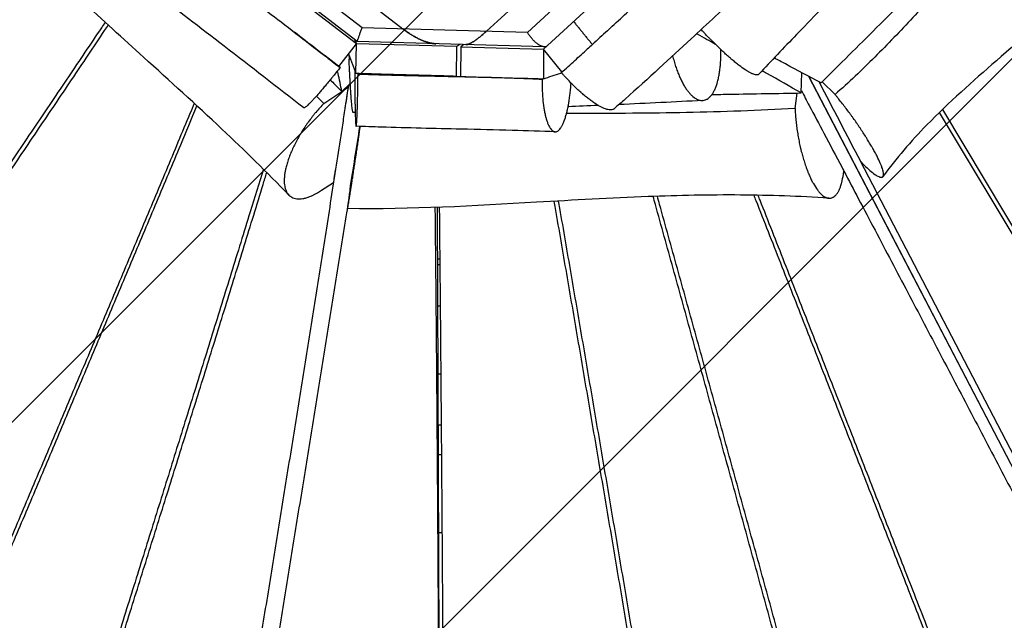
# Model space of a CAD drawing. Units: millimetres. Extents: x -4341 to 3948, y -3615 to 3335.
# Drawn here: x 31 to 726, y -114 to 310 of the extents above; entities that cross this region are included whole.
import ezdxf

# ---------------------------------------------------------------- set-up
doc = ezdxf.new("R2010")
doc.units = ezdxf.units.MM
doc.header["$LTSCALE"] = 20
doc.linetypes.add('HIDDEN', pattern=[9.525, 6.35, -3.175])
for name, color, linetype in [('2d', 230, 'Continuous'), ('AS-Free_Space', 31, 'HIDDEN'), ('AS-Free_Space_Hatch', 31, 'Continuous')]:
    doc.layers.add(name, color=color, linetype=linetype)

msp = doc.modelspace()

# ---------------------------------------------------------------- hatches: boundary and pattern name
at = {"layer": 'AS-Free_Space_Hatch'}
h = msp.add_hatch(dxfattribs=at)
h.set_pattern_fill('ANSI31', color=256, scale=100, angle=180, style=0)
edge = h.paths.add_edge_path()
edge.add_line((-445.37, 164.78), (-809.69, -1901.35))
edge.add_arc((266.92, -2054.65), 1087.47, 171.89622, 284.5979)
edge.add_arc((815.08, -2054.65), 1087.47, 255.4021, 368.10378)
edge.add_line((1891.69, -1901.35), (1527.37, 164.78))
edge.add_arc((532.72, -19.41), 1011.56, 10.49134, 79.72902)
edge.add_arc((539.44, -8.86), 1000, 80, 170)

# ---------------------------------------------------------------- linework, layer by layer
at = {"layer": '2d'}
for p, q in [((176.86, 399.39), (301.7, 303.28)), ((360.63, 301.63), (458.33, 391.5)), ((272.87, 304.09), (180.38, 375.3)), ((269.44, 294.34), (164.76, 374.93)), ((461.84, 367.41), (389.46, 300.82)), ((268.84, 292.72), (224.54, 326.82)), ((443.23, 327.88), (400.97, 289.01)), ((389.46, 300.82), (272.87, 304.09)), ((256.42, 276.83), (268.84, 292.72)), ((267.48, 295.84), (268.84, 292.72)), ((268.55, 271.75), (268.84, 292.72)), ((339.61, 290.73), (268.84, 292.72)), ((401.61, 290.63), (269.44, 294.34)), ((341.8, 292.31), (339.61, 290.73)), ((344.7, 292.23), (342.52, 290.65)), ((263.56, 285.11), (263.67, 281.79)), ((339.41, 269.79), (339.61, 290.73)), ((342.52, 290.65), (342.32, 269.71)), ((342.52, 290.65), (400.97, 289.01)), ((400.97, 289.01), (400.85, 268.09)), ((413.89, 272.92), (400.97, 289.01)), ((256.34, 276.73), (256.34, 276.73)), ((257.34, 275.96), (257.37, 275.99)), ((270.02, 271.41), (270.02, 271.47)), ((582.72, 258.06), (583.09, 272.38)), ((258.66, 259.08), (264.56, 264.69)), ((894.33, -317.94), (588.01, 269.75)), ((588.01, 269.75), (894.22, -317.96)), ((597.49, 266.01), (606.52, 256.98)), ((245.84, 250.67), (258.59, 259.15)), ((259.07, 259.47), (263.02, 262.1)), ((578.34, 247.18), (579.88, 258.01)), ((680.08, 244.33), (993.13, -279.32)), ((682.23, 246.4), (995.24, -277.21)), ((602.73, 241.5), (602.72, 241.5)), ((604.82, 237.5), (604.81, 237.5)), ((626.94, 207.37), (624.37, 209.94)), ((919.78, -356.8), (624.38, 209.93)), ((612.39, 200.74), (612.72, 203.06)), ((244.3, 189.43), (252.61, 194.96)), ((328.08, -316), (326.05, 177.41)), ((326.2, 141), (327.68, 141)), ((655.09, 141), (655.12, 141)), ((326.22, 137), (327.72, 137)), ((657.17, 137), (657.2, 137)), ((326.34, 108), (327.99, 108)), ((672.28, 108), (672.32, 108)), ((326.54, 60), (328.4, 60)), ((697.29, 60), (697.34, 60)), ((716.05, 24), (716.1, 24))]:
    msp.add_line(p, q, dxfattribs=at)
for points, knots in [([(824.85, 475.35), (807.2, 456.63), (788.58, 438.84), (751.15, 403.46), (732.34, 385.88), (709.77, 362.89), (705.3, 358.25), (696.44, 348.9), (692.04, 344.2), (678.89, 330.06), (670.18, 320.58), (656.97, 306.49), (652.54, 301.81), (643.62, 292.53), (639.12, 287.93), (625.47, 274.3), (616.16, 265.45), (606.52, 256.98)], [0.0231141, 0.0231141, 0.0231141, 0.0231141, 0.1002984, 0.1002984, 0.1774827, 0.1774827, 0.1967788, 0.1967788, 0.2160749, 0.2160749, 0.2546671, 0.2546671, 0.2739631, 0.2739631, 0.2932592, 0.2932592, 0.3318514, 0.3318514, 0.3318514, 0.3318514]), ([(722.59, 440.56), (698.72, 418.14), (675.24, 395.57), (627.38, 348.43), (603.03, 323.82), (570.37, 289.91), (561.5, 280.6), (552.72, 271.31)], [0.003781, 0.003781, 0.003781, 0.003781, 10.005809, 10.005809, 20.83003, 20.83003, 24.919038, 24.919038, 24.919038, 24.919038]), ([(883.47, 440.95), (872.86, 432.22), (862.6, 422.78), (841.71, 402.22), (831.12, 390.99), (805.39, 363.21), (790.35, 346.52), (757.28, 313.05), (738.77, 296.85), (703.63, 266.23), (686.83, 251.5), (660.08, 224.06), (649.47, 211.8), (640.31, 199.15)], [0.000648, 0.000648, 0.000648, 0.000648, 4.164129, 4.164129, 8.792484, 8.792484, 15.541341, 15.541341, 22.910448, 22.910448, 29.597825, 29.597825, 34.409619, 34.409619, 34.409619, 34.409619]), ([(221.23, 186.08), (205.72, 202.15), (189.92, 217.58), (155.73, 249.8), (137.28, 266.48), (89.78, 309.52), (60.41, 336.09), (14.28, 384.46), (-3.28, 404.89), (-19.37, 426.36)], [0, 0, 0, 0, 6.88558, 6.88558, 14.792785, 14.792785, 27.210022, 27.210022, 35.263889, 35.263889, 35.263889, 35.263889]), ([(446.46, 302.46), (450.32, 306.02), (454.13, 309.56), (461.86, 316.72), (465.78, 320.35), (473.65, 327.63), (477.61, 331.28), (485.63, 338.66), (489.68, 342.38), (493.82, 346.16)], [0.06696875, 0.06696875, 0.06696875, 0.06696875, 0.08642197, 0.08642197, 0.1064737, 0.1064737, 0.12652543, 0.12652543, 0.14657717, 0.14657717, 0.14657717, 0.14657717]), ([(231.79, 247.57), (213.1, 262.02), (194.23, 276.69), (158.73, 304.05), (142.11, 316.74), (123.03, 331.38), (120.68, 333.18), (118.33, 334.99)], [0, 0, 0, 0, 7.229743, 7.229743, 13.806425, 13.806425, 14.727385, 14.727385, 14.727385, 14.727385]), ([(185.95, 331.09), (189.52, 328.35), (192.86, 325.79), (197.54, 322.2), (199.04, 321.04), (201.21, 319.37), (201.92, 318.82), (203.31, 317.75), (203.99, 317.23), (210, 312.6), (216.3, 307.73), (223.56, 302.12)], [0, 0, 0, 0, 0.25, 0.25, 0.375, 0.375, 0.4375, 0.4375, 0.5, 0.5, 1, 1, 1, 1]), ([(539.72, 328.33), (527.78, 317.39), (516.46, 306.86), (490.29, 282.6), (475.11, 268.62), (455.87, 251.47), (453.32, 249.22), (450.75, 246.95)], [0.013677, 0.013677, 0.013677, 0.013677, 5.891364, 5.891364, 13.371681, 13.371681, 14.492096, 14.492096, 14.492096, 14.492096]), ([(-187.61, -104.2), (-185.22, -100.7), (-175, -85.69), (-156.93, -59.18), (-133.42, -24.65), (-109.92, 9.89), (-86.42, 44.43), (-62.94, 78.99), (-39.46, 113.56), (-16.01, 148.14), (3.52, 176.97), (19.14, 200.05), (30.84, 217.37), (42.54, 234.69), (54.23, 252.02), (65.91, 269.36), (77.58, 286.72), (86.19, 299.55), (90.91, 306.59), (91.75, 307.84)], [111.004912, 111.004912, 111.004912, 111.004912, 130.906664, 196.359995, 261.813327, 327.266659, 392.719991, 458.173322, 523.626654, 589.079986, 654.533318, 687.259983, 719.986649, 752.713315, 785.439981, 818.166647, 850.893313, 883.619979, 890.694515, 890.694515, 890.694515, 890.694515]), ([(-185.29, -106.25), (-182.91, -102.75), (-172.69, -87.75), (-154.64, -61.23), (-131.15, -26.7), (-107.67, 7.84), (-84.2, 42.39), (-60.73, 76.94), (-37.28, 111.52), (-13.85, 146.1), (5.66, 174.94), (21.26, 198.02), (32.95, 215.34), (44.64, 232.66), (56.32, 250), (67.99, 267.34), (79.65, 284.69), (88.27, 297.55), (93.01, 304.62), (93.86, 305.9)], [112.777628, 112.777628, 112.777628, 112.777628, 133.007453, 199.511179, 266.014906, 332.518632, 399.022359, 465.526085, 532.029812, 598.533538, 665.037264, 698.289128, 731.540991, 764.792854, 798.044717, 831.296581, 864.548444, 897.800307, 905.148224, 905.148224, 905.148224, 905.148224]), ([(223.56, 302.12), (223.65, 302.05), (230.19, 296.99), (240.28, 289.17), (251.72, 280.31), (256.29, 276.77), (257.34, 275.96)], [0.6897319, 0.6897319, 0.6897319, 0.6897319, 0.6923297, 0.8789585, 0.9722728, 1, 1, 1, 1]), ([(257.37, 275.99), (251.74, 280.33), (246.1, 284.69), (235.35, 292.99), (230.24, 296.95), (225.14, 300.9)], [0, 0, 0, 0, 0.02172044, 0.02172044, 0.04140328, 0.04140328, 0.04140328, 0.04140328]), ([(446.83, 302.8), (446.53, 302.53), (444.46, 300.63), (440.63, 297.1), (437.08, 293.85), (435.31, 292.22)], [26.464618, 26.464618, 26.464618, 26.464618, 28.904283, 43.356425, 57.808567, 57.808567, 57.808567, 57.808567]), ([(522.24, 292.27), (518.02, 294.65), (513.57, 297.18), (509.12, 299.7), (508.88, 299.84)], [162.603464, 162.603464, 162.603464, 162.603464, 196.627078, 198.572166, 198.572166, 198.572166, 198.572166]), ([(552.72, 271.31), (552.66, 271.24), (552.58, 271.17), (552.31, 270.98), (551.97, 270.84), (551.54, 270.79), (551.23, 270.78), (551.07, 270.79), (550.55, 270.84), (549.8, 270.98), (548.89, 271.3), (548.17, 271.61), (547.92, 271.72), (547.4, 271.96), (546.6, 272.35), (545.44, 273), (544.5, 273.57), (543.86, 273.98), (543.53, 274.19), (541.85, 275.3), (540.41, 276.34), (538.47, 277.82), (538.08, 278.12), (537.29, 278.74), (536.08, 279.7), (534.63, 280.91), (533.56, 281.82), (533.12, 282.19), (532.91, 282.37), (532.25, 282.94), (530.93, 284.1), (529.57, 285.31), (527.74, 286.99), (526.81, 287.85), (524.95, 289.62), (523.07, 291.43), (521.18, 293.31), (519.75, 294.75), (519.27, 295.24), (518.31, 296.22), (516.88, 297.7), (515.45, 299.2), (514.03, 300.73), (513.55, 301.24), (512.75, 302.11), (512.43, 302.46), (512.1, 302.82)], [0.3749221, 0.3749221, 0.3749221, 0.3749221, 0.3856633, 0.3856633, 0.4122168, 0.4254935, 0.4254935, 0.4387702, 0.4387702, 0.4653236, 0.4918771, 0.4918771, 0.5051538, 0.5051538, 0.5184305, 0.544984, 0.5582607, 0.5582607, 0.5715374, 0.5715374, 0.6246443, 0.6246443, 0.637921, 0.637921, 0.6511977, 0.6777511, 0.6843895, 0.6843895, 0.6910279, 0.6910279, 0.7043046, 0.730858, 0.730858, 0.7574115, 0.7574115, 0.7839649, 0.8105183, 0.8105183, 0.8237951, 0.8237951, 0.8370718, 0.8636252, 0.8636252, 0.8769019, 0.8769019, 0.8861673, 0.8861673, 0.8861673, 0.8861673]), ([(268.55, 271.75), (268.27, 272.58), (267.68, 274.23), (266.77, 276.71), (265.84, 279.19), (264.9, 281.67), (264.06, 283.83), (263.53, 285.17), (263.33, 285.67)], [0, 0, 0, 0, 44.513855, 89.027711, 133.541566, 178.055422, 222.569277, 249.907535, 249.907535, 249.907535, 249.907535]), ([(413.4, 272.48), (416.63, 275.33), (419.78, 278.13), (425.96, 283.69), (428.99, 286.44), (431.97, 289.15)], [0.01434611, 0.01434611, 0.01434611, 0.01434611, 0.02871644, 0.02871644, 0.04308677, 0.04308677, 0.04308677, 0.04308677]), ([(491.95, 284.17), (492.11, 283.54), (492.27, 282.91), (492.61, 281.66), (492.78, 281.04), (493.31, 279.21), (493.87, 277.41), (494.46, 275.68), (494.87, 274.53), (495.07, 273.96), (495.7, 272.31), (496.56, 270.18), (497.47, 268.18), (498.4, 266.26), (498.88, 265.35), (499.84, 263.61), (500.34, 262.78), (501.34, 261.21), (501.85, 260.46), (502.88, 259.08), (503.4, 258.43), (504.44, 257.24), (504.97, 256.69), (506.56, 255.2), (507.63, 254.42), (509.76, 253.29), (510.8, 252.94), (512.1, 252.79), (512.36, 252.77), (512.87, 252.76), (513.63, 252.8), (514.38, 252.96), (515.11, 253.2), (515.35, 253.3), (515.84, 253.52), (516.55, 253.89), (517.47, 254.56), (518.13, 255.18), (518.45, 255.51), (518.56, 255.63), (518.77, 255.87), (519.31, 256.48), (520.03, 257.45), (520.6, 258.4), (520.98, 259.07), (521.16, 259.41), (521.7, 260.48), (522.38, 262.01), (522.99, 263.73), (523.34, 264.86), (523.41, 265.09), (523.55, 265.56), (523.75, 266.27), (524.19, 267.99), (524.52, 269.55), (524.92, 271.71), (525.09, 272.83), (525.39, 275.13), (525.58, 276.9), (525.73, 278.89), (525.78, 279.67), (525.79, 279.98), (525.8, 280.14), (525.83, 280.61), (525.96, 283.34), (525.97, 286.16), (525.9, 288.72)], [0.1700095, 0.1700095, 0.1700095, 0.1700095, 0.1837571, 0.1837571, 0.1975917, 0.1975917, 0.2252609, 0.2390956, 0.2390956, 0.2529302, 0.2529302, 0.2805994, 0.3082687, 0.3082687, 0.335938, 0.335938, 0.3636072, 0.3636072, 0.3912765, 0.3912765, 0.4189457, 0.4189457, 0.446615, 0.446615, 0.5019535, 0.5019535, 0.557292, 0.557292, 0.5711266, 0.5711266, 0.5849612, 0.6126305, 0.6126305, 0.6264651, 0.6264651, 0.6402997, 0.667969, 0.6818036, 0.6818036, 0.6887209, 0.6887209, 0.6956382, 0.7233075, 0.7371421, 0.7371421, 0.7509767, 0.7509767, 0.778646, 0.8063152, 0.8063152, 0.8132325, 0.8132325, 0.8201499, 0.8339845, 0.8616537, 0.8616537, 0.889323, 0.889323, 0.9169922, 0.9308269, 0.9342855, 0.9342855, 0.9377442, 0.9377442, 0.9446615, 0.9970929, 0.9970929, 0.9970929, 0.9970929]), ([(266.53, 244.27), (266.53, 244.27), (266.52, 244.27), (266.43, 244.31), (266.34, 244.57), (266.15, 245.55), (266.04, 246.25), (265.87, 247.63), (265.82, 248.14), (265.7, 249.27), (265.64, 249.88), (265.52, 251.21), (265.46, 251.93), (265.33, 253.44), (265.23, 254.64), (265.14, 255.94), (265.07, 256.83), (265.04, 257.28), (264.94, 258.69), (264.81, 260.63), (264.68, 262.72), (264.55, 264.88), (264.48, 265.99), (264.35, 268.25), (264.29, 269.41), (264.16, 271.78), (264.09, 272.99), (263.97, 275.45), (263.91, 276.7), (263.79, 279.23), (263.73, 280.51), (263.67, 281.79)], [0.4368883, 0.4368883, 0.4368883, 0.4368883, 0.441825, 0.441825, 0.4970531, 0.4970531, 0.5522813, 0.5522813, 0.5798953, 0.5798953, 0.6075094, 0.6075094, 0.6351235, 0.6351235, 0.6627375, 0.6765445, 0.6765445, 0.6903516, 0.6903516, 0.7179656, 0.7455797, 0.7455797, 0.7731938, 0.7731938, 0.8008078, 0.8008078, 0.8284219, 0.8284219, 0.856036, 0.856036, 0.88365, 0.88365, 0.88365, 0.88365]), ([(596.61, 265.14), (588.29, 269.6), (577.29, 275.49), (566.27, 281.36), (563.6, 282.79)], [-276.918307, -276.918307, -276.918307, -276.918307, -207.68873, -185.55943, -185.55943, -185.55943, -185.55943]), ([(257.34, 275.96), (255.73, 273.92), (254.13, 271.91), (252.14, 269.46), (251.75, 268.97), (250.96, 268), (249.79, 266.57), (248.64, 265.18), (247.5, 263.82), (247.13, 263.37), (246.39, 262.5), (245.3, 261.2), (244.25, 259.97), (243.22, 258.79), (242.88, 258.39), (242.22, 257.63), (241.24, 256.52), (240.31, 255.48), (239.42, 254.5), (239.14, 254.18), (238.57, 253.57), (237.75, 252.68), (237, 251.89), (236.29, 251.16), (236.06, 250.92), (235.61, 250.48), (234.98, 249.84), (234.41, 249.31), (233.73, 248.7), (233.42, 248.44), (232.88, 248.01), (232.65, 247.85), (232.36, 247.68), (232.27, 247.63), (232.11, 247.57), (231.95, 247.52), (231.83, 247.54), (231.79, 247.57)], [0, 0, 0, 0, 0.0617673, 0.0617673, 0.0772091, 0.0772091, 0.0926509, 0.1235346, 0.1235346, 0.1389764, 0.1389764, 0.1544182, 0.1853019, 0.1853019, 0.2007437, 0.2007437, 0.2161855, 0.2470691, 0.2470691, 0.262511, 0.262511, 0.2779528, 0.3088364, 0.3088364, 0.3242782, 0.3242782, 0.3397201, 0.3706037, 0.3706037, 0.4014874, 0.4014874, 0.432371, 0.432371, 0.4478128, 0.4478128, 0.4632546, 0.4845842, 0.4845842, 0.4845842, 0.4845842]), ([(258.66, 259.08), (258.21, 261.21), (257.32, 265.45), (256.3, 270.34), (255.73, 273.1), (255.6, 273.75)], [0, 0, 0, 0, 40.655881, 81.311762, 93.829001, 93.829001, 93.829001, 93.829001]), ([(267.81, 273.87), (267.8, 273.44), (267.8, 272.35), (267.79, 271.25), (267.79, 270.23), (267.79, 269.88), (267.78, 269.22), (267.78, 267.56), (267.78, 265.27), (267.78, 263.16), (267.78, 262.36), (267.78, 262.04), (267.79, 261.87), (267.79, 261.41), (267.79, 259.87), (267.8, 257.77), (267.82, 255.87), (267.83, 255.08), (267.83, 254.87), (267.83, 254.72), (267.83, 254.65), (267.84, 254.31), (267.85, 252.94), (267.88, 251.09), (267.9, 249.34), (267.92, 248.6), (267.92, 248.24), (267.93, 248.12), (267.93, 247.89), (267.95, 246.83), (267.98, 245.39), (268.02, 243.95), (268.04, 243.35), (268.05, 242.96), (268.06, 242.78), (268.09, 241.84), (268.12, 240.8), (268.16, 239.86), (268.19, 239.26), (268.2, 238.97), (268.24, 238.15), (268.27, 237.65), (268.33, 236.76), (268.36, 236.37), (268.42, 235.7), (268.47, 235.29), (268.53, 234.95), (268.55, 234.84), (268.57, 234.77), (268.58, 234.74), (268.62, 234.6), (268.67, 234.53), (268.73, 234.6), (268.76, 234.66), (268.77, 234.7), (268.78, 234.71), (268.79, 234.74), (268.83, 234.88), (268.88, 235.19), (268.94, 235.6), (268.97, 235.91), (268.99, 236.08), (269.04, 236.64), (269.1, 237.28), (269.15, 238.06), (269.19, 238.6), (269.2, 238.89), (269.26, 239.81), (269.31, 240.81), (269.36, 241.93), (269.39, 242.7), (269.41, 243.1), (269.46, 244.36), (269.51, 245.68), (269.56, 247.35), (269.59, 248.09), (269.6, 248.6), (269.61, 248.85), (269.65, 250.15), (269.68, 251.23), (269.73, 253.47), (269.76, 254.62), (269.81, 257.02), (269.85, 258.85), (269.89, 261.06), (269.9, 262.19), (269.91, 262.67), (269.92, 263), (269.92, 263.16), (269.96, 265.97), (270, 268.66), (270.02, 271.41)], [0.0310514, 0.0310514, 0.0310514, 0.0310514, 0.0406383, 0.0561119, 0.0561119, 0.0638486, 0.0638486, 0.0715854, 0.1025326, 0.1180062, 0.1218746, 0.1218746, 0.1257429, 0.1257429, 0.1334797, 0.1644269, 0.1799005, 0.1837689, 0.1857031, 0.1857031, 0.1876373, 0.1876373, 0.195374, 0.2263212, 0.2417948, 0.2495316, 0.2495316, 0.2533999, 0.2533999, 0.2572683, 0.2882155, 0.3036891, 0.3114259, 0.3114259, 0.3191626, 0.3191626, 0.3501098, 0.3655834, 0.3655834, 0.381057, 0.381057, 0.4120041, 0.4120041, 0.4429513, 0.4429513, 0.4738984, 0.489372, 0.4971088, 0.4971088, 0.5048456, 0.5048456, 0.5357927, 0.5512663, 0.5590031, 0.5590031, 0.5628715, 0.5628715, 0.5667399, 0.597687, 0.6131606, 0.6131606, 0.6286342, 0.6286342, 0.6595813, 0.6750549, 0.6750549, 0.6905285, 0.6905285, 0.7214756, 0.7369492, 0.7369492, 0.7524228, 0.7524228, 0.7833699, 0.7988435, 0.8065803, 0.8065803, 0.8143171, 0.8143171, 0.8452642, 0.8452642, 0.8762114, 0.8762114, 0.9071585, 0.9226321, 0.9303689, 0.9342373, 0.9342373, 0.9381057, 0.9381057, 1, 1, 1, 1]), ([(325.86, 269.97), (321.16, 270.07), (316.46, 270.18), (307.07, 270.41), (302.39, 270.53), (288.41, 270.9), (279.16, 271.17), (270.02, 271.47)], [0.07640928, 0.07640928, 0.07640928, 0.07640928, 0.09059021, 0.09059021, 0.10477115, 0.10477115, 0.13313302, 0.13313302, 0.13313302, 0.13313302]), ([(270.02, 271.41), (274.96, 271.25), (279.84, 271.1), (289.47, 270.83), (294.22, 270.7), (303.56, 270.47), (308.15, 270.36), (317.14, 270.16), (321.55, 270.06), (325.86, 269.97)], [0, 0, 0, 0, 0.0928285, 0.0928285, 0.1856571, 0.1856571, 0.2784856, 0.2784856, 0.3713142, 0.3713142, 0.3713142, 0.3713142]), ([(400.85, 268.09), (402.88, 268.76), (406.96, 270.09), (411.2, 271.48), (413.41, 272.2), (413.59, 272.26)], [0, 0, 0, 0, 23.823904, 47.647808, 49.750595, 49.750595, 49.750595, 49.750595]), ([(450.75, 246.94), (450.7, 246.9), (450.51, 246.75), (450.23, 246.57), (449.99, 246.45), (449.82, 246.38), (449.74, 246.35), (449.3, 246.2), (448.91, 246.13), (448.06, 246.08), (447.6, 246.1), (446.11, 246.31), (444.98, 246.63), (443.1, 247.38), (442.45, 247.68), (441.09, 248.36), (440.2, 248.84), (439.28, 249.38), (438.91, 249.61), (438.72, 249.72), (438.14, 250.08), (436.98, 250.81), (435.78, 251.64), (434.54, 252.53), (434.12, 252.84), (433.28, 253.47), (432.01, 254.44), (430.28, 255.84), (428.95, 256.97), (428.28, 257.54), (428.05, 257.74), (427.6, 258.13), (426.47, 259.13), (425.33, 260.17), (423.49, 261.9), (422.57, 262.79), (420.71, 264.62), (418.87, 266.49), (417.04, 268.44), (415.9, 269.68), (415.67, 269.94), (415.21, 270.44), (414.53, 271.2), (413.85, 271.97), (413.4, 272.48)], [0.4724734, 0.4724734, 0.4724734, 0.4724734, 0.4781632, 0.4924917, 0.4996559, 0.4996559, 0.5068201, 0.5068201, 0.5354771, 0.5354771, 0.5641341, 0.5641341, 0.6214481, 0.6214481, 0.6501051, 0.6501051, 0.678762, 0.6859263, 0.6859263, 0.6930905, 0.6930905, 0.707419, 0.736076, 0.736076, 0.7504045, 0.7504045, 0.764733, 0.79339, 0.8077184, 0.8077184, 0.8148827, 0.8148827, 0.8220469, 0.8507039, 0.8507039, 0.8793609, 0.8793609, 0.9080179, 0.9366749, 0.9366749, 0.9438391, 0.9438391, 0.9510034, 0.9653318, 0.9653318, 0.9653318, 0.9653318]), ([(582.72, 258.06), (574.58, 262.65), (565.34, 267.87), (556.11, 273.09), (555, 273.72)], [0, 0, 0, 0, 65.542359, 74.458497, 74.458497, 74.458497, 74.458497]), ([(250.41, 267.33), (251.58, 266.16), (254.33, 263.41), (257.09, 260.66), (258.66, 259.08)], [98.630139, 98.630139, 98.630139, 98.630139, 103.781408, 110.700169, 110.700169, 110.700169, 110.700169]), ([(326.62, 269.95), (332.89, 269.81), (339.16, 269.68), (351.67, 269.4), (357.91, 269.25), (367.2, 269.01), (370.29, 268.92), (376.4, 268.74), (379.43, 268.64), (388.39, 268.32), (394.22, 268.07), (399.81, 267.76)], [0.05791939, 0.05791939, 0.05791939, 0.05791939, 0.0769328, 0.0769328, 0.09594622, 0.09594622, 0.10545292, 0.10545292, 0.11495963, 0.11495963, 0.13397305, 0.13397305, 0.13397305, 0.13397305]), ([(342.32, 269.71), (352.08, 269.44), (361.83, 269.17), (371.59, 268.9), (381.34, 268.63), (391.09, 268.36), (400.85, 268.09)], [0, 0, 0, 0, 59.277405, 59.277405, 59.277405, 118.55481, 118.55481, 118.55481, 118.55481]), ([(399.81, 267.76), (399.78, 265.12), (399.83, 262.53), (400, 258.71), (400.11, 256.84), (400.28, 254.71), (400.36, 253.81), (400.42, 253.22), (400.45, 252.92), (400.72, 250.29), (401.02, 248.09), (401.57, 244.99), (401.86, 243.5), (402.24, 241.89), (402.41, 241.22), (402.52, 240.78), (402.58, 240.56), (402.87, 239.5), (403.24, 238.3), (403.63, 237.22), (403.89, 236.52), (404.03, 236.18), (404.72, 234.58), (405.3, 233.52), (406.23, 232.28), (406.7, 231.76), (407.18, 231.37), (407.51, 231.14), (407.67, 231.04), (408.17, 230.79), (408.67, 230.64), (409.17, 230.63), (409.51, 230.65), (409.68, 230.68), (410.18, 230.82), (410.69, 231.04), (411.28, 231.47), (411.53, 231.69), (411.69, 231.84), (411.78, 231.92), (412.2, 232.35), (412.69, 232.94), (413.18, 233.68), (413.5, 234.2), (413.66, 234.47), (414.14, 235.34), (414.6, 236.28), (415.13, 237.53), (415.35, 238.1), (415.49, 238.48), (415.57, 238.67), (415.93, 239.67), (416.35, 240.94), (416.82, 242.55), (417.01, 243.27), (417.14, 243.75), (417.2, 243.99), (417.51, 245.23), (417.87, 246.76), (418.25, 248.65), (418.41, 249.48), (418.51, 250.04), (418.56, 250.32), (418.81, 251.75), (419, 252.92), (419.34, 255.31), (419.5, 256.54), (419.79, 259.04), (419.98, 260.94), (420.16, 263.19), (420.23, 264.17), (420.27, 264.68), (420.28, 264.87), (420.29, 265.05)], [0.0008061, 0.0008061, 0.0008061, 0.0008061, 0.0632557, 0.0632557, 0.0944805, 0.1100929, 0.1178991, 0.1178991, 0.1257053, 0.1257053, 0.1881549, 0.1881549, 0.2193798, 0.2349922, 0.2427984, 0.2427984, 0.2506046, 0.2506046, 0.2818294, 0.2974418, 0.2974418, 0.3130542, 0.3130542, 0.3755038, 0.3755038, 0.4067286, 0.422341, 0.422341, 0.4379534, 0.4379534, 0.4691782, 0.4847906, 0.4847906, 0.500403, 0.500403, 0.5316279, 0.5472403, 0.5550465, 0.5550465, 0.5628527, 0.5628527, 0.5940775, 0.6096899, 0.6096899, 0.6253023, 0.6253023, 0.6565271, 0.6721395, 0.6799457, 0.6799457, 0.6877519, 0.6877519, 0.7189767, 0.7345891, 0.7423953, 0.7423953, 0.7502015, 0.7502015, 0.7814263, 0.7970387, 0.8048449, 0.8048449, 0.8126511, 0.8126511, 0.843876, 0.843876, 0.8751008, 0.8751008, 0.9063256, 0.921938, 0.9297442, 0.9297442, 0.9342418, 0.9342418, 0.9342418, 0.9342418]), ([(263.26, 263.45), (262.51, 258.53), (261.16, 249.65), (259.2, 236.82), (256.77, 221.01), (253.72, 201.28), (250.02, 177.61), (246.31, 153.97), (242.58, 130.34), (238.83, 106.72), (235.06, 83.11), (231.29, 59.51), (227.5, 35.92), (223.71, 12.33), (219.9, -11.25), (216.09, -34.83), (211.01, -66.25), (204.63, -105.53), (196.96, -152.65), (189.28, -199.76), (181.58, -246.86), (173.88, -293.95), (166.16, -341.04), (160.03, -378.43), (156.47, -400.13), (155.48, -406.14)], [-1098.124133, -1098.124133, -1098.124133, -1098.124133, -1076.518323, -1059.155125, -1041.791926, -1007.065528, -972.339131, -937.612733, -902.886336, -868.159938, -833.433541, -798.707143, -763.980746, -729.254348, -694.527951, -659.801553, -625.075156, -555.62236, -486.169565, -416.71677, -347.263975, -277.81118, -208.358385, -138.90559, -112.33238, -112.33238, -112.33238, -112.33238]), ([(519.66, 256.98), (523.88, 257.05), (536.5, 257.27), (557.52, 257.63), (574.32, 257.92), (582.72, 258.06)], [38.383015, 38.383015, 38.383015, 38.383015, 51.253599, 76.880399, 102.507198, 102.507198, 102.507198, 102.507198]), ([(582.76, 259.72), (584.62, 256.2), (589.91, 246.2), (595.2, 236.2), (598.63, 229.71)], [-1115.386212, -1115.386212, -1115.386212, -1115.386212, -1098.365884, -1066.983518, -1066.983518, -1066.983518, -1066.983518]), ([(154.46, 250.75), (153.46, 248.35), (149.65, 239.23), (143.03, 223.4), (134.59, 203.26), (126.15, 183.13), (117.69, 163.01), (109.23, 142.9), (100.76, 122.8), (89.45, 96), (75.31, 62.52), (58.32, 22.35), (41.31, -17.8), (24.28, -57.94), (7.25, -98.07), (-9.79, -138.19), (-26.84, -178.31), (-39.99, -209.23), (-47.46, -226.78), (-49.24, -230.96)], [-909.691817, -909.691817, -909.691817, -909.691817, -897.800307, -864.548444, -831.296581, -798.044717, -764.792854, -731.540991, -698.289128, -665.037264, -598.533538, -532.029812, -465.526085, -399.022359, -332.518632, -266.014906, -199.511179, -133.007453, -112.210396, -112.210396, -112.210396, -112.210396]), ([(245.84, 250.67), (243.92, 248.68), (242.05, 246.59), (239.76, 243.84), (239.3, 243.28), (238.4, 242.16), (237.06, 240.46), (235.33, 238.15), (234.08, 236.37), (233.46, 235.48), (233.26, 235.18), (232.86, 234.59), (231.86, 233.1), (230.51, 231.01), (229.42, 229.19), (228.7, 227.98), (228.35, 227.37), (227.32, 225.56), (226.02, 223.15), (224.83, 220.75), (223.71, 218.36), (223.19, 217.17), (222.21, 214.83), (221.75, 213.67), (221.13, 211.95), (220.93, 211.38), (220.54, 210.25), (220, 208.58), (219.4, 206.41), (219.03, 204.83), (218.86, 204.05), (218.81, 203.79), (218.7, 203.28), (218.46, 202.01), (218.21, 200.31), (218.08, 198.91), (218.02, 198), (218, 197.55), (217.94, 195.33), (218.05, 193.71), (218.4, 191.87), (218.48, 191.51), (218.65, 190.81), (218.95, 189.81), (219.46, 188.59), (219.93, 187.78), (220.18, 187.39), (220.27, 187.26), (220.45, 187.01), (220.9, 186.4), (221.62, 185.65), (222.32, 185.12), (222.81, 184.79), (223.06, 184.63), (223.84, 184.21), (224.95, 183.75), (226.18, 183.5), (227.16, 183.38), (227.5, 183.35), (228.18, 183.33), (229.23, 183.33), (230.35, 183.45), (231.89, 183.71), (232.69, 183.9), (234.33, 184.37), (235.59, 184.8), (236.89, 185.35), (237.55, 185.64), (237.77, 185.74), (238.23, 185.95), (240.26, 186.93), (242.37, 188.15), (244.3, 189.43)], [0.1265304, 0.1265304, 0.1265304, 0.1265304, 0.1811223, 0.1811223, 0.1947702, 0.1947702, 0.2084182, 0.2357141, 0.2493621, 0.2493621, 0.256186, 0.256186, 0.26301, 0.290306, 0.3039539, 0.3039539, 0.3176019, 0.3176019, 0.3448978, 0.3721937, 0.3721937, 0.3994897, 0.3994897, 0.4267856, 0.4267856, 0.4404335, 0.4404335, 0.4540815, 0.4813774, 0.4950254, 0.4950254, 0.5018494, 0.5018494, 0.5086734, 0.5359693, 0.5496172, 0.5496172, 0.5632652, 0.5632652, 0.6178571, 0.6178571, 0.631505, 0.631505, 0.645153, 0.6724489, 0.6860969, 0.6860969, 0.6929208, 0.6929208, 0.6997448, 0.7270408, 0.7406887, 0.7406887, 0.7543367, 0.7543367, 0.7816326, 0.8089285, 0.8089285, 0.8225765, 0.8225765, 0.8362245, 0.8635204, 0.8635204, 0.8908163, 0.8908163, 0.9181122, 0.9317602, 0.9317602, 0.9385842, 0.9385842, 0.9454082, 1, 1, 1, 1]), ([(626.94, 207.37), (628.41, 205.9), (629.79, 204.61), (632.35, 202.36), (633.51, 201.43), (634.82, 200.5), (635.11, 200.31), (635.39, 200.13), (635.45, 200.09), (635.48, 200.07), (635.57, 200.01), (635.75, 199.9), (636.39, 199.51), (637.13, 199.13), (637.79, 198.86), (638.05, 198.78), (638.22, 198.73), (638.31, 198.71), (638.71, 198.61), (639.3, 198.55), (639.77, 198.69), (639.98, 198.83), (640.03, 198.86), (640.05, 198.88), (640.11, 198.93), (640.23, 199.04), (640.47, 199.36), (640.62, 199.8), (640.67, 200.18), (640.69, 200.34), (640.7, 200.42), (640.71, 200.68), (640.71, 201.22), (640.6, 202.07), (640.45, 202.8), (640.33, 203.3), (640.26, 203.57), (640.03, 204.39), (639.75, 205.27), (639.4, 206.24), (639.14, 206.9), (639.01, 207.24), (638.29, 208.99), (637.59, 210.53), (636.36, 213.03), (635.92, 213.9), (634.98, 215.7), (634.23, 217.08), (633.41, 218.52), (633, 219.26), (632.86, 219.5), (632.57, 220), (631.85, 221.25), (630.79, 223.03), (629.66, 224.87), (629.17, 225.66), (628.92, 226.06), (628.83, 226.2), (628.66, 226.47), (627.9, 227.69), (626.4, 230.02), (624.92, 232.26), (623.78, 233.95), (623.39, 234.52), (622.6, 235.67), (621.42, 237.39), (620.2, 239.11), (618.97, 240.84), (618.56, 241.41), (617.72, 242.57), (616.46, 244.29), (614.76, 246.57), (613.47, 248.25), (612.82, 249.09), (612.61, 249.37), (612.17, 249.94), (611.08, 251.34), (609.55, 253.26), (608.25, 254.87), (607.38, 255.93), (606.95, 256.46), (606.52, 256.98)], [0, 0, 0, 0, 0.0547341, 0.0547341, 0.1094681, 0.1094681, 0.1231516, 0.1248621, 0.1248621, 0.1265725, 0.1265725, 0.1299934, 0.1368352, 0.1642022, 0.1778857, 0.1847275, 0.1847275, 0.1915692, 0.1915692, 0.2189363, 0.2463033, 0.2497242, 0.2497242, 0.253145, 0.253145, 0.2599868, 0.2736703, 0.3010373, 0.3078791, 0.3078791, 0.3147209, 0.3147209, 0.3284044, 0.3557714, 0.3694549, 0.3694549, 0.3831384, 0.3831384, 0.4105055, 0.424189, 0.424189, 0.4378725, 0.4378725, 0.4926066, 0.4926066, 0.5199736, 0.5199736, 0.5473406, 0.5610241, 0.5610241, 0.5678659, 0.5678659, 0.5747077, 0.6020747, 0.6157582, 0.6226, 0.6226, 0.6260208, 0.6260208, 0.6294417, 0.6568088, 0.6841758, 0.6841758, 0.6978593, 0.6978593, 0.7115428, 0.7389099, 0.7389099, 0.7525934, 0.7525934, 0.7662769, 0.7936439, 0.8073274, 0.8073274, 0.8141692, 0.8141692, 0.8210109, 0.848378, 0.8620615, 0.8620615, 0.875745, 0.875745, 0.875745, 0.875745]), ([(-47, -233.04), (-45.22, -228.84), (-37.76, -211.28), (-24.64, -180.33), (-7.62, -140.2), (9.38, -100.06), (26.38, -59.92), (43.36, -19.76), (60.34, 20.41), (77.29, 60.59), (94.24, 100.78), (111.16, 140.99), (128.07, 181.23), (143.16, 217.21), (152.6, 239.79), (156.43, 248.94)], [114.548504, 114.548504, 114.548504, 114.548504, 135.841566, 203.762349, 271.683132, 339.603916, 407.524699, 475.445482, 543.366265, 611.287048, 679.207831, 747.128614, 815.049397, 882.97018, 929.256589, 929.256589, 929.256589, 929.256589]), ([(578.34, 247.18), (565.55, 246.43), (552.77, 245.81), (527.23, 244.84), (514.47, 244.48), (488.99, 243.96), (476.27, 243.8), (450.84, 243.64), (438.14, 243.63), (422.67, 243.67), (419.89, 243.67), (417.12, 243.69)], [0.0428491, 0.0428491, 0.0428491, 0.0428491, 0.0816904, 0.0816904, 0.1205316, 0.1205316, 0.1593728, 0.1593728, 0.1982141, 0.1982141, 0.2067035, 0.2067035, 0.2067035, 0.2067035]), ([(578.34, 247.18), (578.35, 247.01), (578.35, 246.84), (578.37, 246.5), (578.39, 245.99), (578.45, 244.79), (578.59, 242.38), (578.77, 240.29), (578.97, 238.17), (579.05, 237.46), (579.21, 236.04), (579.46, 233.91), (579.87, 231.07), (580.21, 228.94), (580.45, 227.52), (580.58, 226.82), (580.97, 224.71), (581.38, 222.63), (581.92, 220.23), (582.15, 219.21), (582.27, 218.7), (582.32, 218.52), (582.4, 218.19), (582.76, 216.68), (583.49, 213.89), (584.23, 211.36), (585.01, 208.87), (585.41, 207.66), (586.23, 205.31), (586.76, 203.88), (587.3, 202.5), (587.52, 201.95), (587.64, 201.68), (587.97, 200.88), (588.64, 199.31), (589.55, 197.34), (590.26, 195.96), (590.61, 195.29), (590.73, 195.06), (590.97, 194.63), (592.03, 192.71), (593.11, 191.03), (594.57, 189.07), (595.06, 188.47), (596.04, 187.38), (596.53, 186.89), (598, 185.56), (598.96, 184.91), (600.14, 184.37), (600.37, 184.28), (600.84, 184.11), (601.08, 184.05), (601.77, 183.89), (602.46, 183.82), (603.13, 183.87), (603.57, 183.94), (603.79, 183.99), (604.44, 184.17), (605.28, 184.53), (606.13, 185.15), (606.56, 185.55), (606.66, 185.64), (606.71, 185.69), (606.85, 185.83), (607.14, 186.13), (607.79, 186.89), (608.31, 187.67), (608.81, 188.53), (608.98, 188.82), (609.3, 189.45), (609.77, 190.44), (610.34, 191.9), (610.76, 193.21), (610.92, 193.74), (610.98, 193.95), (611.01, 194.05), (611.1, 194.38), (611.65, 196.37), (612.08, 198.59), (612.39, 200.74)], [0.1249472, 0.1249472, 0.1249472, 0.1249472, 0.1283654, 0.1283654, 0.1317836, 0.1386199, 0.1522926, 0.179638, 0.179638, 0.1933107, 0.1933107, 0.2069834, 0.2343288, 0.2480015, 0.2480015, 0.2616742, 0.2616742, 0.2890196, 0.3026923, 0.3095287, 0.3095287, 0.3129468, 0.3129468, 0.316365, 0.3437104, 0.3710558, 0.3710558, 0.3984012, 0.3984012, 0.4257466, 0.432583, 0.432583, 0.4394193, 0.4394193, 0.453092, 0.4804374, 0.4941101, 0.4941101, 0.5009465, 0.5009465, 0.5077828, 0.5624736, 0.5624736, 0.589819, 0.589819, 0.6171644, 0.6171644, 0.6718552, 0.6718552, 0.6855279, 0.6855279, 0.6992006, 0.6992006, 0.726546, 0.7402187, 0.7402187, 0.7538914, 0.7538914, 0.7812368, 0.8085822, 0.8120004, 0.8120004, 0.8154186, 0.8154186, 0.8222549, 0.8359276, 0.863273, 0.863273, 0.8769457, 0.8769457, 0.8906184, 0.9179638, 0.9316365, 0.9350547, 0.9350547, 0.9384729, 0.9384729, 0.9453092, 1, 1, 1, 1]), ([(264.36, 190.04), (264.22, 189.08), (264.09, 188.17), (263.91, 186.86), (263.85, 186.44), (263.74, 185.61), (263.57, 184.41), (263.38, 182.97), (263.25, 182), (263.16, 181.38), (263.13, 181.08), (263.01, 180.24), (262.95, 179.73), (262.84, 178.82), (262.79, 178.43), (262.67, 177.4), (262.62, 176.94), (262.61, 176.67), (262.61, 176.63), (262.61, 176.57), (262.62, 176.54), (262.66, 176.63), (262.71, 176.88), (262.75, 177.06), (262.84, 177.52), (262.95, 178.11), (263.1, 178.91), (263.25, 179.82), (263.34, 180.33), (263.53, 181.46), (263.63, 182.07), (263.8, 183.07), (263.85, 183.41), (263.97, 184.13), (264.15, 185.23), (264.41, 186.85), (264.65, 188.38), (264.76, 189.06), (264.83, 189.52), (264.87, 189.76), (265.21, 191.86), (265.52, 193.88), (265.95, 196.6), (266.03, 197.16), (266.21, 198.28), (266.47, 199.99), (266.75, 201.77), (267.12, 204.19), (267.31, 205.44), (267.7, 207.96), (267.99, 209.88), (268.34, 212.17), (268.49, 213.16), (268.59, 213.82), (268.64, 214.15), (268.9, 215.84), (269.31, 218.56), (269.72, 221.31), (270.04, 223.39), (270.14, 224.09), (270.35, 225.48), (270.45, 226.17), (270.94, 229.4), (271.31, 231.92), (271.69, 234.45)], [0.0295273, 0.0295273, 0.0295273, 0.0295273, 0.0559017, 0.0559017, 0.0690889, 0.0690889, 0.0822762, 0.1086506, 0.1218378, 0.1218378, 0.135025, 0.135025, 0.1613994, 0.1613994, 0.1877739, 0.1877739, 0.2405227, 0.2405227, 0.2537099, 0.2537099, 0.2668972, 0.2932716, 0.2932716, 0.319646, 0.319646, 0.3460204, 0.3723949, 0.3723949, 0.3987693, 0.3987693, 0.4251437, 0.4251437, 0.438331, 0.438331, 0.4515182, 0.4778926, 0.4910798, 0.4976734, 0.4976734, 0.504267, 0.504267, 0.5570159, 0.5570159, 0.5702031, 0.5702031, 0.5833903, 0.6097647, 0.6097647, 0.6361392, 0.6361392, 0.6625136, 0.6757008, 0.6822944, 0.6822944, 0.688888, 0.688888, 0.7152625, 0.7416369, 0.7416369, 0.7548241, 0.7548241, 0.7680113, 0.7680113, 0.8161438, 0.8161438, 0.8161438, 0.8161438]), ([(409.03, 230.64), (399.37, 231.06), (389.12, 231.41), (366.93, 232.04), (354.87, 232.32), (323.95, 232.99), (304.93, 233.37), (280.49, 234.13), (274.52, 234.33), (268.68, 234.56)], [0, 0, 0, 0, 3.210385, 3.210385, 6.874346, 6.874346, 12.609328, 12.609328, 14.489777, 14.489777, 14.489777, 14.489777]), ([(203.25, 204.32), (200.15, 194.28), (192.6, 169.86), (180.59, 131.08), (167.22, 88), (153.82, 44.94), (140.41, 1.89), (126.98, -41.14), (113.54, -84.16), (100.09, -127.17), (86.62, -170.17), (73.14, -213.17), (59.66, -256.15), (49.15, -289.63), (43.14, -308.78), (41.63, -313.6)], [-930.423344, -930.423344, -930.423344, -930.423344, -882.97018, -815.049397, -747.128614, -679.207831, -611.287048, -543.366265, -475.445482, -407.524699, -339.603916, -271.683132, -203.762349, -135.841566, -112.984757, -112.984757, -112.984757, -112.984757]), ([(43.98, -315.7), (45.51, -310.85), (51.54, -291.69), (62.07, -258.21), (75.58, -215.25), (89.07, -172.29), (102.56, -129.33), (116.03, -86.35), (129.49, -43.37), (140.7, -7.53), (149.65, 21.14), (156.35, 42.65), (163.05, 64.17), (169.74, 85.69), (176.42, 107.22), (183.1, 128.76), (189.76, 150.31), (196.41, 171.87), (201.7, 189.08), (204.77, 199.11), (205.64, 201.94)], [115.383936, 115.383936, 115.383936, 115.383936, 138.90559, 208.358385, 277.81118, 347.263975, 416.71677, 486.169565, 555.62236, 625.075156, 659.801553, 694.527951, 729.254348, 763.980746, 798.707143, 833.433541, 868.159938, 902.886336, 937.612733, 951.278146, 951.278146, 951.278146, 951.278146]), ([(612.72, 203.02), (616.19, 196.44), (623.53, 182.53), (634.71, 161.3), (650.14, 132), (669.4, 95.38), (692.49, 51.44), (715.55, 7.49), (738.6, -36.46), (761.64, -80.42), (784.66, -124.37), (807.68, -168.33), (830.68, -212.29), (853.68, -256.25), (876.66, -300.21), (894.17, -333.71), (904.02, -352.54), (906.21, -356.73)], [-1023.938927, -1023.938927, -1023.938927, -1023.938927, -992.072411, -956.641253, -921.210096, -850.347781, -779.485466, -708.623151, -637.760836, -566.898521, -496.036206, -425.17389, -354.311575, -283.44926, -212.586945, -141.72463, -121.4887, -121.4887, -121.4887, -121.4887]), ([(263.23, 181.86), (262.79, 179.1), (261.12, 168.53), (258.19, 150.14), (254.44, 126.7), (250.68, 103.26), (246.91, 79.82), (243.12, 56.38), (239.33, 32.95), (235.53, 9.51), (230.45, -21.73), (224.09, -60.79), (216.44, -107.65), (208.77, -154.51), (201.1, -201.37), (193.41, -248.23), (185.71, -295.09), (178.01, -341.94), (168.73, -398.32), (162.02, -439.07), (157.88, -464.21)], [126.134438, 126.134438, 126.134438, 126.134438, 138.339513, 172.924391, 207.509269, 242.094148, 276.679026, 311.263904, 345.848782, 380.43366, 415.018539, 484.188295, 553.358052, 622.527808, 691.697565, 760.867321, 830.037077, 899.206834, 968.37659, 1079.694592, 1079.694592, 1079.694592, 1079.694592]), ([(602.12, 183.87), (581.32, 185.24), (560.5, 185.95), (517.96, 186.27), (496.21, 185.81), (448.28, 184), (422.13, 182.47), (351.98, 178.42), (307.62, 175.84), (262.62, 176.56)], [0.009067, 0.009067, 0.009067, 0.009067, 6.269848, 6.269848, 12.906408, 12.906408, 20.999083, 20.999083, 34.605372, 34.605372, 34.605372, 34.605372]), ([(506.42, -394.45), (505.36, -388.15), (501.71, -366.51), (495.48, -329.52), (487.71, -283.5), (479.93, -237.48), (472.15, -191.46), (464.36, -145.44), (456.55, -99.42), (448.73, -53.4), (440.9, -7.38), (433.04, 38.64), (426.48, 76.99), (421.21, 107.67), (417.25, 130.68), (413.28, 153.69), (410.35, 170.69), (408.73, 180.02), (408.44, 181.68)], [109.604817, 109.604817, 109.604817, 109.604817, 137.941278, 206.911917, 275.882557, 344.853196, 413.823835, 482.794474, 551.765113, 620.735752, 689.706392, 758.677031, 827.64767, 862.132989, 896.618309, 931.103629, 965.588948, 973.046753, 973.046753, 973.046753, 973.046753]), ([(411.29, 181.84), (411.58, 180.15), (414.52, 163.12), (420.1, 130.76), (428, 84.75), (435.88, 38.74), (443.74, -7.27), (451.58, -53.28), (459.41, -99.28), (467.23, -145.29), (475.03, -191.3), (482.83, -237.31), (490.62, -283.32), (498.4, -329.33), (504.65, -366.3), (508.3, -387.93), (509.36, -394.23)], [130.346848, 130.346848, 130.346848, 130.346848, 137.953202, 206.929804, 275.906405, 344.883006, 413.859607, 482.836208, 551.81281, 620.789411, 689.766012, 758.742613, 827.719214, 896.695816, 965.672417, 993.99221, 993.99221, 993.99221, 993.99221]), ([(633.87, -379.86), (632.21, -373.81), (626.43, -352.74), (616.53, -316.63), (604.16, -271.53), (591.78, -226.44), (579.39, -181.35), (567, -136.25), (554.59, -91.16), (542.17, -46.07), (529.74, -0.98), (517.29, 44.11), (504.82, 89.2), (492.33, 134.29), (483.45, 166.26), (478.74, 183.21), (478.21, 185.13)], [110.21147, 110.21147, 110.21147, 110.21147, 137.953202, 206.929804, 275.906405, 344.883006, 413.859607, 482.836208, 551.81281, 620.789411, 689.766012, 758.742613, 827.719214, 896.695816, 965.672417, 974.469169, 974.469169, 974.469169, 974.469169]), ([(636.78, -379.45), (635.13, -373.43), (629.36, -352.39), (619.47, -316.33), (607.1, -271.25), (594.72, -226.18), (582.34, -181.1), (569.95, -136.03), (557.54, -90.96), (545.13, -45.89), (532.69, -0.82), (520.25, 44.25), (507.78, 89.32), (495.29, 134.39), (486.41, 166.36), (481.7, 183.31), (481.16, 185.23)], [110.024688, 110.024688, 110.024688, 110.024688, 137.570589, 206.355883, 275.141178, 343.926472, 412.711767, 481.497061, 550.282356, 619.06765, 687.852944, 756.638239, 825.423533, 894.208828, 962.994122, 971.80015, 971.80015, 971.80015, 971.80015]), ([(549.19, 186), (549.67, 184.78), (555.93, 168.88), (567.94, 138.32), (585.22, 94.3), (602.47, 50.29), (619.7, 6.27), (636.92, -37.75), (654.12, -81.77), (671.31, -125.79), (688.49, -169.81), (705.66, -213.84), (722.82, -257.86), (739.98, -301.89), (753.63, -336.94), (761.57, -357.31), (763.79, -363.01)], [-968.727352, -968.727352, -968.727352, -968.727352, -962.994122, -894.208828, -825.423533, -756.638239, -687.852944, -619.06765, -550.282356, -481.497061, -412.711767, -343.926472, -275.141178, -206.355883, -137.570589, -110.858655, -110.858655, -110.858655, -110.858655]), ([(766.72, -362.71), (764.51, -357.05), (756.59, -336.72), (742.96, -301.71), (725.81, -257.7), (708.65, -213.68), (691.48, -169.67), (674.31, -125.65), (657.12, -81.64), (639.92, -37.63), (622.71, 6.38), (605.47, 50.39), (588.22, 94.39), (573.82, 131.06), (562.29, 160.4), (556.05, 176.25), (552.69, 184.76), (552.22, 185.95)], [114.385417, 114.385417, 114.385417, 114.385417, 141.72463, 212.586945, 283.44926, 354.311575, 425.17389, 496.036206, 566.898521, 637.760836, 708.623151, 779.485466, 850.347781, 921.210096, 956.641253, 992.072411, 997.789229, 997.789229, 997.789229, 997.789229]), ([(328.43, -401.29), (328.39, -395.07), (328.28, -373.37), (328.09, -336.18), (327.84, -289.72), (327.58, -243.26), (327.32, -196.8), (327.05, -150.33), (326.76, -103.87), (326.46, -57.41), (326.2, -18.69), (325.97, 12.29), (325.8, 35.52), (325.62, 58.75), (325.43, 81.98), (325.22, 105.22), (325.01, 128.45), (324.79, 151.69), (324.62, 167.99), (324.52, 176.55), (324.51, 177.35)], [110.573954, 110.573954, 110.573954, 110.573954, 138.339513, 207.509269, 276.679026, 345.848782, 415.018539, 484.188295, 553.358052, 622.527808, 691.697565, 726.282443, 760.867321, 795.452199, 830.037077, 864.621956, 899.206834, 933.791712, 968.37659, 971.98902, 971.98902, 971.98902, 971.98902]), ([(327.32, 177.46), (327.33, 176.64), (327.42, 168.07), (327.58, 151.75), (327.8, 128.52), (328.01, 105.29), (328.28, 74.31), (328.6, 35.59), (328.96, -10.87), (329.29, -57.33), (329.61, -103.79), (329.92, -150.25), (330.21, -196.7), (330.49, -243.16), (330.77, -289.62), (331.04, -336.08), (331.24, -373.28), (331.36, -395), (331.4, -401.23)], [134.273736, 134.273736, 134.273736, 134.273736, 137.941278, 172.426598, 206.911917, 241.397237, 275.882557, 344.853196, 413.823835, 482.794474, 551.765113, 620.735752, 689.706392, 758.677031, 827.64767, 896.618309, 965.588948, 993.353437, 993.353437, 993.353437, 993.353437]), ([(123.06, -491.52), (100.07, -474.95), (77.46, -457.55), (31.42, -420.36), (8.02, -400.45), (-42.52, -356.08), (-69.55, -331.44), (-135.24, -271), (-173.83, -235.08), (-256.37, -161.6), (-300.36, -124.04), (-381.86, -57.63), (-419.2, -28.38), (-474.04, 12.79), (-491.2, 25.42), (-508.45, 37.86)], [0.00804, 0.00804, 0.00804, 0.00804, 8.621621, 8.621621, 17.851069, 17.851069, 28.825113, 28.825113, 44.638934, 44.638934, 62.012445, 62.012445, 76.335141, 76.335141, 82.807801, 82.807801, 82.807801, 82.807801])]:
    msp.add_open_spline(points, degree=3, knots=knots, dxfattribs=at)
for points, degree in [([(675.09, 343.14), (662.01, 330.13), (648.94, 317.13), (635.86, 304.13)], 3), ([(422.1, 308.45), (435.31, 292.22)], 1), ([(223.56, 302.12), (223.6, 302.09), (223.65, 302.05), (223.69, 302.02)], 3), ([(635.86, 304.13), (622.78, 291.13), (609.7, 278.13), (596.61, 265.14)], 3), ([(435.31, 292.22), (434.08, 291.09), (432.85, 289.96), (431.62, 288.84)], 3), ([(264.8, 281.9), (264.42, 281.87), (264.05, 281.83), (263.67, 281.79)], 3), ([(256.71, 277.2), (256.9, 276.85), (257.1, 276.49), (257.29, 276.13)], 3), ([(257.29, 276.13), (257.32, 276.09), (257.34, 276.04), (257.37, 275.99)], 3), ([(339.41, 269.79), (336.46, 269.87), (330.55, 270.04), (321.7, 270.28), (312.84, 270.53), (303.98, 270.77), (295.13, 271.02), (286.27, 271.26), (277.41, 271.51), (271.51, 271.67), (268.55, 271.75)], 3), ([(269.93, 271.72), (269.93, 271.72), (269.93, 271.72), (269.93, 271.72)], 3), ([(269.93, 271.72), (274.1, 271.6), (278.28, 271.48), (282.45, 271.37)], 3), ([(270.02, 271.47), (269.99, 271.55), (269.96, 271.64), (269.93, 271.72)], 3), ([(325.86, 269.97), (326.11, 269.96), (326.37, 269.96), (326.62, 269.95)], 3), ([(339.41, 269.8), (339.41, 269.79), (339.41, 269.79), (339.41, 269.79)], 3), ([(339.41, 269.79), (340.38, 269.77), (341.35, 269.74), (342.32, 269.71)], 3), ([(400.85, 268.09), (400.5, 267.98), (400.15, 267.87), (399.81, 267.76)], 3), ([(595.22, 265.89), (604.94, 247.24), (614.66, 228.59), (624.37, 209.94)], 3), ([(263.02, 262.1), (262.27, 257.21), (261.51, 252.33), (260.75, 247.44)], 3), ([(263, 262.13), (263.01, 262.12), (263.02, 262.11), (263.02, 262.1)], 3), ([(245.84, 250.67), (244.1, 252.39), (242.37, 254.12), (240.63, 255.84)], 3), ([(513.06, 252.78), (493.44, 251.72), (473.76, 250.75), (454.06, 249.87)], 3), ([(504.95, 256.73), (504.96, 256.73), (504.96, 256.73), (504.96, 256.73)], 3), ([(268.01, 244.29), (267.52, 244.28), (267.03, 244.27), (266.53, 244.27)], 3), ([(269.46, 244.31), (269.46, 244.31), (269.46, 244.31), (269.46, 244.31)], 3), ([(439.53, 249.24), (432.42, 248.94), (425.3, 248.65), (418.19, 248.37)], 3), ([(461.89, 243.71), (461.89, 243.71), (461.89, 243.71), (461.89, 243.71)], 3), ([(464.85, 243.73), (464.85, 243.73), (464.85, 243.73), (464.85, 243.73)], 3), ([(526, 244.84), (526, 244.84), (526, 244.84), (526, 244.84)], 3), ([(528.94, 244.93), (528.94, 244.93), (528.94, 244.93), (528.94, 244.93)], 3), ([(264.36, 190.04), (266.7, 204.84), (269.04, 219.65), (271.38, 234.46)], 3), ([(598.62, 229.72), (602.9, 221.64), (607.17, 213.55), (611.45, 205.47)], 3), ([(254, 203.9), (253.54, 200.92), (253.07, 197.94), (252.61, 194.96)], 3), ([(611.45, 205.47), (611.87, 204.66), (612.3, 203.86), (612.72, 203.06)], 3), ([(602.21, 183.86), (602.21, 183.86), (602.21, 183.86), (602.21, 183.86)], 3), ([(326.68, 24), (327.35, 24), (328.02, 24), (328.69, 24)], 3), ([(328.85, 3), (328.16, 3), (327.46, 3), (326.77, 3)], 3), ([(329.25, -52), (328.5, -52), (327.75, -52), (327, -52)], 3)]:
    msp.add_open_spline(points, degree=degree, dxfattribs=at)
for points, weights in [([(269.44, 294.34), (269.42, 294.34), (270.72, 298.01), (272.87, 304.09)], [0.858670687965, 0.837008910122, 0.8841186808, 1]), ([(269.44, 294.34), (269.42, 294.34), (270.72, 298.01), (272.87, 304.09)], [0.858670687965, 0.837008910122, 0.8841186808, 1]), ([(324.87, 292.78), (318.36, 292.96), (309.97, 296.91), (301.7, 303.28)], [0.858670687965, 0.837008910122, 0.8841186808, 1]), ([(301.7, 303.28), (309.97, 296.91), (318.36, 292.96), (324.87, 292.78)], [1, 0.8841186808, 0.837008910122, 0.858670687965]), ([(360.63, 301.63), (354.16, 295.67), (348.85, 292.11), (346.18, 292.18)], [1, 0.8841186808, 0.837008910122, 0.858670687965]), ([(346.18, 292.18), (348.85, 292.11), (354.16, 295.67), (360.63, 301.63)], [0.858670687965, 0.837008910122, 0.8841186808, 1]), ([(402.87, 290.75), (398.88, 289.83), (393.95, 293.73), (389.46, 300.82)], [0.869193353321, 0.826861159824, 0.870463375384, 1]), ([(402.87, 290.75), (398.88, 289.83), (393.95, 293.73), (389.46, 300.82)], [0.869193353321, 0.826861159824, 0.870463375384, 1])]:
    msp.add_rational_spline(points, weights, degree=3, dxfattribs=at)
at = {"layer": 'AS-Free_Space', "flags": 128}
msp.add_lwpolyline([(-445.37, 164.78), (-809.69, -1901.35, 0.535643), (541, -3107.01, 0.535643), (1891.69, -1901.35), (1527.37, 164.78, 0.311646), (713.09, 975.94, 0.414214), (-445.37, 164.78)], format="xyb", close=True, dxfattribs=at)

doc.saveas('drawing.dxf')
